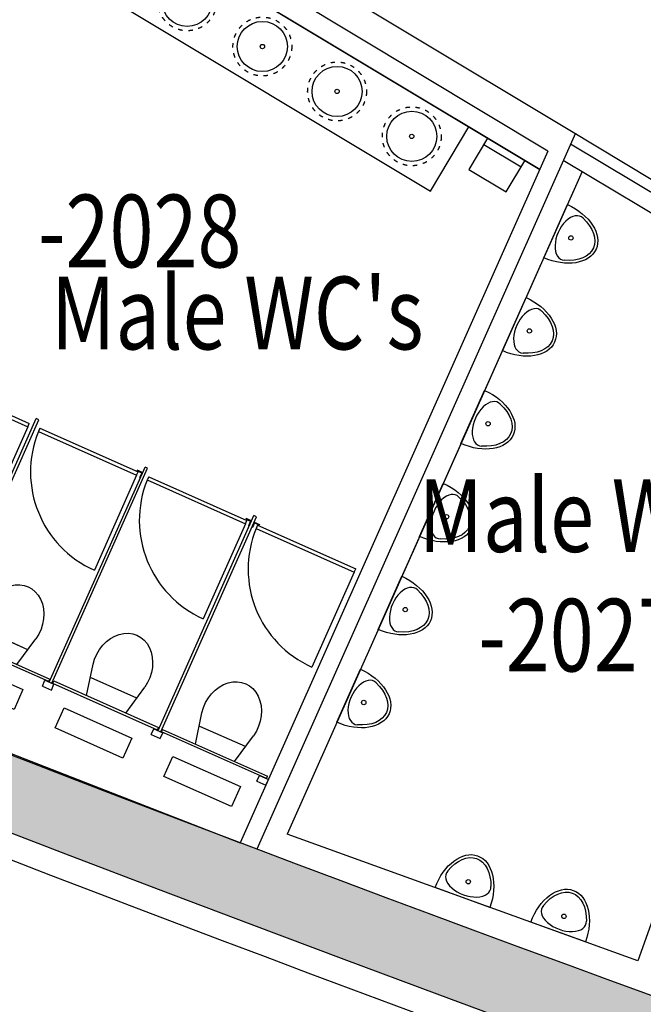
# Model space of a CAD drawing. Extents: x -131137 to 171610, y 15302 to 115674.
# Drawn here: x -73941 to -69648, y 30442 to 37217 of the extents above; entities that cross this region are included whole.
import ezdxf

# ---------------------------------------------------------------- set-up
doc = ezdxf.new("R2010")
doc.units = 0
doc.linetypes.add('DGN_STYLE_5', pattern=[7000, 3000, -4000])
for name, color, linetype in [('0250TN_2_5MM_TEXT_AT_SCALE', 7, 'CONTINUOUS'), ('0410HN_SOLID_FILL_HATCHING', 71, 'CONTINUOUS'), ('0635TN_ROOM_NUMBERS', 115, 'CONTINUOUS'), ('2000GN_PRIMARY_ELEMENTS_G0', 33, 'CONTINUOUS'), ('2200GN_INTERNAL_WALLS_GENE', 32, 'CONTINUOUS'), ('2236GN_DRY_LINE_PARTITIONS', 51, 'CONTINUOUS'), ('2820GN_CONCRETE_COLUMNS-WA', 71, 'CONTINUOUS'), ('4200GN_INTERNAL_WALL_FINIS', 151, 'CONTINUOUS'), ('7020GN_SANITARY_FITTINGS', 131, 'CONTINUOUS')]:
    doc.layers.add(name, color=color, linetype=linetype)
doc.styles.add('2_5__1_200', font='arial.ttf', dxfattribs={"width": 0.8, "height": 500})

# ---------------------------------------------------------------- blocks, each defined once
blk = doc.blocks.new('*U273')
at = {"layer": '7020GN_SANITARY_FITTINGS', "linetype": 'CONTINUOUS'}
for p, q in [((367162, -297379), (279762, 412701)), ((-367278, -387889), (367142, -297289)), ((-364218, -412689), (370202, -322089)), ((-364214, -412701), (-367274, -387899))]:
    blk.add_line(p, q, dxfattribs=at)
at = {"layer": '7020GN_SANITARY_FITTINGS', "linetype": 'CONTINUOUS', "extrusion": (0, 0, -1)}
blk.add_arc((-370219, -322192), 740422, 354.9162793, 82.9821204, dxfattribs=at)
blk = doc.blocks.new('*U272')
at = {"layer": '7020GN_SANITARY_FITTINGS', "linetype": 'CONTINUOUS'}
blk.add_line((367137, -297048), (370212, -321858), dxfattribs=at)
at = {"layer": '7020GN_SANITARY_FITTINGS', "linetype": 'CONTINUOUS', "rotation": 0.0319572083079531}
blk.add_blockref('*U273', (-189, 23), dxfattribs=at)
blk = doc.blocks.new('*U274')
at = {"layer": '7020GN_SANITARY_FITTINGS', "linetype": 'CONTINUOUS'}
for p, q in [((-109119, 802684), (89270, -805122)), ((-89270, 805133), (109119, -802673)), ((109120, -802673), (89260, -805133))]:
    blk.add_line(p, q, dxfattribs=at)
blk = doc.blocks.new('*U275')
at = {"layer": '7020GN_SANITARY_FITTINGS', "linetype": 'CONTINUOUS'}
for p, q in [((-109119, 802684), (89270, -805122)), ((-89270, 805133), (109119, -802673)), ((109120, -802673), (89260, -805133))]:
    blk.add_line(p, q, dxfattribs=at)
blk = doc.blocks.new('*U282')
at = {"layer": '7020GN_SANITARY_FITTINGS', "linetype": 'CONTINUOUS'}
for p, q in [((367162, -297379), (279762, 412701)), ((-367278, -387889), (367142, -297289)), ((-364218, -412689), (370202, -322089)), ((-364214, -412701), (-367274, -387899))]:
    blk.add_line(p, q, dxfattribs=at)
at = {"layer": '7020GN_SANITARY_FITTINGS', "linetype": 'CONTINUOUS', "extrusion": (0, 0, -1)}
blk.add_arc((-370219, -322192), 740422, 354.9162793, 82.9821204, dxfattribs=at)
blk = doc.blocks.new('*U281')
at = {"layer": '7020GN_SANITARY_FITTINGS', "linetype": 'CONTINUOUS'}
blk.add_line((367137, -297048), (370212, -321858), dxfattribs=at)
at = {"layer": '7020GN_SANITARY_FITTINGS', "linetype": 'CONTINUOUS', "rotation": 0.0319572083079531}
blk.add_blockref('*U282', (-189, 23), dxfattribs=at)
blk = doc.blocks.new('*U283')
at = {"layer": '7020GN_SANITARY_FITTINGS', "linetype": 'CONTINUOUS'}
for p, q in [((-109119, 802684), (89270, -805122)), ((-89270, 805133), (109119, -802673)), ((109120, -802673), (89260, -805133))]:
    blk.add_line(p, q, dxfattribs=at)
blk = doc.blocks.new('*U284')
at = {"layer": '7020GN_SANITARY_FITTINGS', "linetype": 'CONTINUOUS'}
for p, q in [((-109119, 802684), (89270, -805122)), ((-89270, 805133), (109119, -802673)), ((109120, -802673), (89260, -805133))]:
    blk.add_line(p, q, dxfattribs=at)
blk = doc.blocks.new('*U288')
at = {"layer": '7020GN_SANITARY_FITTINGS', "linetype": 'CONTINUOUS'}
for p, q in [((367162, -297379), (279762, 412701)), ((-367278, -387889), (367142, -297289)), ((-364218, -412689), (370202, -322089)), ((-364214, -412701), (-367274, -387899))]:
    blk.add_line(p, q, dxfattribs=at)
at = {"layer": '7020GN_SANITARY_FITTINGS', "linetype": 'CONTINUOUS', "extrusion": (0, 0, -1)}
blk.add_arc((-370219, -322192), 740422, 354.9162793, 82.9821204, dxfattribs=at)
blk = doc.blocks.new('*U287')
at = {"layer": '7020GN_SANITARY_FITTINGS', "linetype": 'CONTINUOUS'}
blk.add_line((367137, -297048), (370212, -321858), dxfattribs=at)
at = {"layer": '7020GN_SANITARY_FITTINGS', "linetype": 'CONTINUOUS', "rotation": 0.0319572083079531}
blk.add_blockref('*U288', (-189, 23), dxfattribs=at)
blk = doc.blocks.new('*U290')
at = {"layer": '7020GN_SANITARY_FITTINGS', "linetype": 'CONTINUOUS'}
for p, q in [((367162, -297379), (279762, 412701)), ((-367278, -387889), (367142, -297289)), ((-364218, -412689), (370202, -322089)), ((-364214, -412701), (-367274, -387899))]:
    blk.add_line(p, q, dxfattribs=at)
at = {"layer": '7020GN_SANITARY_FITTINGS', "linetype": 'CONTINUOUS', "extrusion": (0, 0, -1)}
blk.add_arc((-370219, -322192), 740422, 354.9162793, 82.9821204, dxfattribs=at)
blk = doc.blocks.new('*U289')
at = {"layer": '7020GN_SANITARY_FITTINGS', "linetype": 'CONTINUOUS'}
blk.add_line((367137, -297048), (370212, -321858), dxfattribs=at)
at = {"layer": '7020GN_SANITARY_FITTINGS', "linetype": 'CONTINUOUS', "rotation": 0.03195720830795629}
blk.add_blockref('*U290', (-189, 23), dxfattribs=at)
blk = doc.blocks.new('*U291')
at = {"layer": '7020GN_SANITARY_FITTINGS', "linetype": 'CONTINUOUS'}
for p, q in [((-109119, 802684), (89270, -805122)), ((-89270, 805133), (109119, -802673)), ((109120, -802673), (89260, -805133))]:
    blk.add_line(p, q, dxfattribs=at)
blk = doc.blocks.new('*U292')
at = {"layer": '7020GN_SANITARY_FITTINGS', "linetype": 'CONTINUOUS'}
for p, q in [((-109119, 802684), (89270, -805122)), ((-89270, 805133), (109119, -802673)), ((109120, -802673), (89260, -805133))]:
    blk.add_line(p, q, dxfattribs=at)
blk = doc.blocks.new('*U294')
at = {"layer": '7020GN_SANITARY_FITTINGS', "linetype": 'CONTINUOUS'}
for p, q in [((367162, -297379), (279762, 412701)), ((-367278, -387889), (367142, -297289)), ((-364218, -412689), (370202, -322089)), ((-364214, -412701), (-367274, -387899))]:
    blk.add_line(p, q, dxfattribs=at)
at = {"layer": '7020GN_SANITARY_FITTINGS', "linetype": 'CONTINUOUS', "extrusion": (0, 0, -1)}
blk.add_arc((-370219, -322192), 740422, 354.9162793, 82.9821204, dxfattribs=at)
blk = doc.blocks.new('*U293')
at = {"layer": '7020GN_SANITARY_FITTINGS', "linetype": 'CONTINUOUS'}
blk.add_line((367137, -297048), (370212, -321858), dxfattribs=at)
at = {"layer": '7020GN_SANITARY_FITTINGS', "linetype": 'CONTINUOUS', "rotation": 0.0319572083079531}
blk.add_blockref('*U294', (-189, 23), dxfattribs=at)
blk = doc.blocks.new('*U295')
at = {"layer": '7020GN_SANITARY_FITTINGS', "linetype": 'CONTINUOUS'}
for p, q in [((-109119, 802684), (89270, -805122)), ((-89270, 805133), (109119, -802673)), ((109120, -802673), (89260, -805133))]:
    blk.add_line(p, q, dxfattribs=at)
blk = doc.blocks.new('*U296')
at = {"layer": '7020GN_SANITARY_FITTINGS', "linetype": 'CONTINUOUS'}
for p, q in [((-109119, 802684), (89270, -805122)), ((-89270, 805133), (109119, -802673)), ((109120, -802673), (89260, -805133))]:
    blk.add_line(p, q, dxfattribs=at)
blk = doc.blocks.new('*U297')
at = {"layer": '7020GN_SANITARY_FITTINGS', "linetype": 'CONTINUOUS'}
for p, q in [((-119835, 80525), (-140525, -138515)), ((172765, 116615), (246075, -90815)), ((-128465, -46485), (212015, -4495))]:
    blk.add_line(p, q, dxfattribs=at)
at = {"layer": '7020GN_SANITARY_FITTINGS', "linetype": 'CONTINUOUS', "extrusion": (0, 0, -1), "flags": 128}
blk.add_lwpolyline([(243895, 207405), (-262275, 269845), (-243905, 418705), (262275, 356275), (243895, 207405)], close=True, dxfattribs=at)
at = {"layer": '7020GN_SANITARY_FITTINGS', "linetype": 'CONTINUOUS'}
blk.add_ellipse((59834, -171696), major_axis=(30325, -245788), ratio=0.80851064, start_param=4.47816822, end_param=8.0882024, dxfattribs=at)
blk = doc.blocks.new('*U298')
at = {"layer": '7020GN_SANITARY_FITTINGS', "linetype": 'CONTINUOUS'}
for p, q in [((390925, 57300), (-393130, -39436)), ((-390925, -57300), (393130, 39436)), ((390925, 57300), (393130, 39436)), ((-393130, -39436), (-390925, -57300))]:
    blk.add_line(p, q, dxfattribs=at)
blk = doc.blocks.new('*U299')
at = {"layer": '7020GN_SANITARY_FITTINGS', "linetype": 'CONTINUOUS'}
for p, q in [((390925, 57300), (-393130, -39436)), ((-390925, -57300), (393130, 39436)), ((390925, 57300), (393130, 39436)), ((-393130, -39436), (-390925, -57300))]:
    blk.add_line(p, q, dxfattribs=at)
blk = doc.blocks.new('*U300')
at = {"layer": '7020GN_SANITARY_FITTINGS', "linetype": 'CONTINUOUS'}
for p, q in [((-36439, 17674), (31050, 26001)), ((-36421, 17669), (-31051, -26001)), ((31039, 25999), (36439, -17661)), ((-31051, -25995), (36438, -17668))]:
    blk.add_line(p, q, dxfattribs=at)
blk = doc.blocks.new('*U302')
at = {"layer": '7020GN_SANITARY_FITTINGS', "linetype": 'CONTINUOUS'}
for p, q in [((367162, -297379), (279762, 412701)), ((-367278, -387889), (367142, -297289)), ((-364218, -412689), (370202, -322089)), ((-364214, -412701), (-367274, -387899))]:
    blk.add_line(p, q, dxfattribs=at)
at = {"layer": '7020GN_SANITARY_FITTINGS', "linetype": 'CONTINUOUS', "extrusion": (0, 0, -1)}
blk.add_arc((-370219, -322192), 740422, 354.9162793, 82.9821204, dxfattribs=at)
blk = doc.blocks.new('*U301')
at = {"layer": '7020GN_SANITARY_FITTINGS', "linetype": 'CONTINUOUS'}
blk.add_line((367137, -297048), (370212, -321858), dxfattribs=at)
at = {"layer": '7020GN_SANITARY_FITTINGS', "linetype": 'CONTINUOUS', "rotation": 0.0319572083079531}
blk.add_blockref('*U302', (-189, 23), dxfattribs=at)
blk = doc.blocks.new('*U304')
at = {"layer": '7020GN_SANITARY_FITTINGS', "linetype": 'CONTINUOUS'}
for p, q in [((367162, -297379), (279762, 412701)), ((-367278, -387889), (367142, -297289)), ((-364218, -412689), (370202, -322089)), ((-364214, -412701), (-367274, -387899))]:
    blk.add_line(p, q, dxfattribs=at)
at = {"layer": '7020GN_SANITARY_FITTINGS', "linetype": 'CONTINUOUS', "extrusion": (0, 0, -1)}
blk.add_arc((-370219, -322192), 740422, 354.9162793, 82.9821204, dxfattribs=at)
blk = doc.blocks.new('*U303')
at = {"layer": '7020GN_SANITARY_FITTINGS', "linetype": 'CONTINUOUS'}
blk.add_line((367137, -297048), (370212, -321858), dxfattribs=at)
at = {"layer": '7020GN_SANITARY_FITTINGS', "linetype": 'CONTINUOUS', "rotation": 0.03195720830795629}
blk.add_blockref('*U304', (-189, 23), dxfattribs=at)
blk = doc.blocks.new('*U305')
at = {"layer": '7020GN_SANITARY_FITTINGS', "linetype": 'CONTINUOUS'}
for p, q in [((-109119, 802684), (89270, -805122)), ((-89270, 805133), (109119, -802673)), ((109120, -802673), (89260, -805133))]:
    blk.add_line(p, q, dxfattribs=at)
blk = doc.blocks.new('*U306')
at = {"layer": '7020GN_SANITARY_FITTINGS', "linetype": 'CONTINUOUS'}
for p, q in [((-109119, 802684), (89270, -805122)), ((-89270, 805133), (109119, -802673)), ((109120, -802673), (89260, -805133))]:
    blk.add_line(p, q, dxfattribs=at)
blk = doc.blocks.new('*U308')
at = {"layer": '7020GN_SANITARY_FITTINGS', "linetype": 'CONTINUOUS'}
for p, q in [((367162, -297379), (279762, 412701)), ((-367278, -387889), (367142, -297289)), ((-364218, -412689), (370202, -322089)), ((-364214, -412701), (-367274, -387899))]:
    blk.add_line(p, q, dxfattribs=at)
at = {"layer": '7020GN_SANITARY_FITTINGS', "linetype": 'CONTINUOUS', "extrusion": (0, 0, -1)}
blk.add_arc((-370219, -322192), 740422, 354.9162793, 82.9821204, dxfattribs=at)
blk = doc.blocks.new('*U307')
at = {"layer": '7020GN_SANITARY_FITTINGS', "linetype": 'CONTINUOUS'}
blk.add_line((367137, -297048), (370212, -321858), dxfattribs=at)
at = {"layer": '7020GN_SANITARY_FITTINGS', "linetype": 'CONTINUOUS', "rotation": 0.0319572083079531}
blk.add_blockref('*U308', (-189, 23), dxfattribs=at)
blk = doc.blocks.new('*U309')
at = {"layer": '7020GN_SANITARY_FITTINGS', "linetype": 'CONTINUOUS'}
for p, q in [((-109119, 802684), (89270, -805122)), ((-89270, 805133), (109119, -802673)), ((109120, -802673), (89260, -805133))]:
    blk.add_line(p, q, dxfattribs=at)
blk = doc.blocks.new('*U310')
at = {"layer": '7020GN_SANITARY_FITTINGS', "linetype": 'CONTINUOUS'}
for p, q in [((-109119, 802684), (89270, -805122)), ((-89270, 805133), (109119, -802673)), ((109120, -802673), (89260, -805133))]:
    blk.add_line(p, q, dxfattribs=at)
blk = doc.blocks.new('*U311')
at = {"layer": '7020GN_SANITARY_FITTINGS', "linetype": 'CONTINUOUS'}
for p, q in [((-119835, 80525), (-140525, -138515)), ((172765, 116615), (246075, -90815)), ((-128465, -46485), (212015, -4495))]:
    blk.add_line(p, q, dxfattribs=at)
at = {"layer": '7020GN_SANITARY_FITTINGS', "linetype": 'CONTINUOUS', "extrusion": (0, 0, -1), "flags": 128}
blk.add_lwpolyline([(243895, 207405), (-262275, 269845), (-243905, 418705), (262275, 356275), (243895, 207405)], close=True, dxfattribs=at)
at = {"layer": '7020GN_SANITARY_FITTINGS', "linetype": 'CONTINUOUS'}
blk.add_ellipse((59834, -171696), major_axis=(30325, -245788), ratio=0.80851064, start_param=4.47816822, end_param=8.0882024, dxfattribs=at)
blk = doc.blocks.new('*U312')
at = {"layer": '7020GN_SANITARY_FITTINGS', "linetype": 'CONTINUOUS'}
for p, q in [((390925, 57300), (-393130, -39436)), ((-390925, -57300), (393130, 39436)), ((390925, 57300), (393130, 39436)), ((-393130, -39436), (-390925, -57300))]:
    blk.add_line(p, q, dxfattribs=at)
blk = doc.blocks.new('*U313')
at = {"layer": '7020GN_SANITARY_FITTINGS', "linetype": 'CONTINUOUS'}
for p, q in [((390925, 57300), (-393130, -39436)), ((-390925, -57300), (393130, 39436)), ((390925, 57300), (393130, 39436)), ((-393130, -39436), (-390925, -57300))]:
    blk.add_line(p, q, dxfattribs=at)
blk = doc.blocks.new('*U314')
at = {"layer": '7020GN_SANITARY_FITTINGS', "linetype": 'CONTINUOUS'}
for p, q in [((-36439, 17674), (31050, 26001)), ((-36421, 17669), (-31051, -26001)), ((31039, 25999), (36439, -17661)), ((-31051, -25995), (36438, -17668))]:
    blk.add_line(p, q, dxfattribs=at)
blk = doc.blocks.new('*U316')
at = {"layer": '7020GN_SANITARY_FITTINGS', "linetype": 'CONTINUOUS'}
for p, q in [((367162, -297379), (279762, 412701)), ((-367278, -387889), (367142, -297289)), ((-364218, -412689), (370202, -322089)), ((-364214, -412701), (-367274, -387899))]:
    blk.add_line(p, q, dxfattribs=at)
at = {"layer": '7020GN_SANITARY_FITTINGS', "linetype": 'CONTINUOUS', "extrusion": (0, 0, -1)}
blk.add_arc((-370219, -322192), 740422, 354.9162793, 82.9821204, dxfattribs=at)
blk = doc.blocks.new('*U315')
at = {"layer": '7020GN_SANITARY_FITTINGS', "linetype": 'CONTINUOUS'}
blk.add_line((367137, -297048), (370212, -321858), dxfattribs=at)
at = {"layer": '7020GN_SANITARY_FITTINGS', "linetype": 'CONTINUOUS', "rotation": 0.0319572083079531}
blk.add_blockref('*U316', (-189, 23), dxfattribs=at)
blk = doc.blocks.new('*U318')
at = {"layer": '7020GN_SANITARY_FITTINGS', "linetype": 'CONTINUOUS'}
for p, q in [((367162, -297379), (279762, 412701)), ((-367278, -387889), (367142, -297289)), ((-364218, -412689), (370202, -322089)), ((-364214, -412701), (-367274, -387899))]:
    blk.add_line(p, q, dxfattribs=at)
at = {"layer": '7020GN_SANITARY_FITTINGS', "linetype": 'CONTINUOUS', "extrusion": (0, 0, -1)}
blk.add_arc((-370219, -322192), 740422, 354.9162793, 82.9821204, dxfattribs=at)
blk = doc.blocks.new('*U317')
at = {"layer": '7020GN_SANITARY_FITTINGS', "linetype": 'CONTINUOUS'}
blk.add_line((367137, -297048), (370212, -321858), dxfattribs=at)
at = {"layer": '7020GN_SANITARY_FITTINGS', "linetype": 'CONTINUOUS', "rotation": 0.03195720830795629}
blk.add_blockref('*U318', (-189, 23), dxfattribs=at)
blk = doc.blocks.new('*U319')
at = {"layer": '7020GN_SANITARY_FITTINGS', "linetype": 'CONTINUOUS'}
for p, q in [((-109119, 802684), (89270, -805122)), ((-89270, 805133), (109119, -802673)), ((109120, -802673), (89260, -805133))]:
    blk.add_line(p, q, dxfattribs=at)
blk = doc.blocks.new('*U320')
at = {"layer": '7020GN_SANITARY_FITTINGS', "linetype": 'CONTINUOUS'}
for p, q in [((-109119, 802684), (89270, -805122)), ((-89270, 805133), (109119, -802673)), ((109120, -802673), (89260, -805133))]:
    blk.add_line(p, q, dxfattribs=at)
blk = doc.blocks.new('*U322')
at = {"layer": '7020GN_SANITARY_FITTINGS', "linetype": 'CONTINUOUS'}
for p, q in [((367162, -297379), (279762, 412701)), ((-367278, -387889), (367142, -297289)), ((-364218, -412689), (370202, -322089)), ((-364214, -412701), (-367274, -387899))]:
    blk.add_line(p, q, dxfattribs=at)
at = {"layer": '7020GN_SANITARY_FITTINGS', "linetype": 'CONTINUOUS', "extrusion": (0, 0, -1)}
blk.add_arc((-370219, -322192), 740422, 354.9162793, 82.9821204, dxfattribs=at)
blk = doc.blocks.new('*U321')
at = {"layer": '7020GN_SANITARY_FITTINGS', "linetype": 'CONTINUOUS'}
blk.add_line((367137, -297048), (370212, -321858), dxfattribs=at)
at = {"layer": '7020GN_SANITARY_FITTINGS', "linetype": 'CONTINUOUS', "rotation": 0.0319572083079531}
blk.add_blockref('*U322', (-189, 23), dxfattribs=at)
blk = doc.blocks.new('*U323')
at = {"layer": '7020GN_SANITARY_FITTINGS', "linetype": 'CONTINUOUS'}
for p, q in [((-109119, 802684), (89270, -805122)), ((-89270, 805133), (109119, -802673)), ((109120, -802673), (89260, -805133))]:
    blk.add_line(p, q, dxfattribs=at)
blk = doc.blocks.new('*U324')
at = {"layer": '7020GN_SANITARY_FITTINGS', "linetype": 'CONTINUOUS'}
for p, q in [((-109119, 802684), (89270, -805122)), ((-89270, 805133), (109119, -802673)), ((109120, -802673), (89260, -805133))]:
    blk.add_line(p, q, dxfattribs=at)
blk = doc.blocks.new('*U325')
at = {"layer": '7020GN_SANITARY_FITTINGS', "linetype": 'CONTINUOUS'}
for p, q in [((-119835, 80525), (-140525, -138515)), ((172765, 116615), (246075, -90815)), ((-128465, -46485), (212015, -4495))]:
    blk.add_line(p, q, dxfattribs=at)
at = {"layer": '7020GN_SANITARY_FITTINGS', "linetype": 'CONTINUOUS', "extrusion": (0, 0, -1), "flags": 128}
blk.add_lwpolyline([(243895, 207405), (-262275, 269845), (-243905, 418705), (262275, 356275), (243895, 207405)], close=True, dxfattribs=at)
at = {"layer": '7020GN_SANITARY_FITTINGS', "linetype": 'CONTINUOUS'}
blk.add_ellipse((59834, -171696), major_axis=(30325, -245788), ratio=0.80851064, start_param=4.47816822, end_param=8.0882024, dxfattribs=at)
blk = doc.blocks.new('*U326')
at = {"layer": '7020GN_SANITARY_FITTINGS', "linetype": 'CONTINUOUS'}
for p, q in [((390925, 57300), (-393130, -39436)), ((-390925, -57300), (393130, 39436)), ((390925, 57300), (393130, 39436)), ((-393130, -39436), (-390925, -57300))]:
    blk.add_line(p, q, dxfattribs=at)
blk = doc.blocks.new('*U327')
at = {"layer": '7020GN_SANITARY_FITTINGS', "linetype": 'CONTINUOUS'}
for p, q in [((390925, 57300), (-393130, -39436)), ((-390925, -57300), (393130, 39436)), ((390925, 57300), (393130, 39436)), ((-393130, -39436), (-390925, -57300))]:
    blk.add_line(p, q, dxfattribs=at)
blk = doc.blocks.new('*U328')
at = {"layer": '7020GN_SANITARY_FITTINGS', "linetype": 'CONTINUOUS'}
for p, q in [((-36439, 17674), (31050, 26001)), ((-36421, 17669), (-31051, -26001)), ((31039, 25999), (36439, -17661)), ((-31051, -25995), (36438, -17668))]:
    blk.add_line(p, q, dxfattribs=at)
blk = doc.blocks.new('*U329')
at = {"layer": '7020GN_SANITARY_FITTINGS', "linetype": 'CONTINUOUS'}
for p, q in [((-119835, 80525), (-140525, -138515)), ((172765, 116615), (246075, -90815)), ((-128465, -46485), (212015, -4495))]:
    blk.add_line(p, q, dxfattribs=at)
at = {"layer": '7020GN_SANITARY_FITTINGS', "linetype": 'CONTINUOUS', "extrusion": (0, 0, -1), "flags": 128}
blk.add_lwpolyline([(243895, 207405), (-262275, 269845), (-243905, 418705), (262275, 356275), (243895, 207405)], close=True, dxfattribs=at)
at = {"layer": '7020GN_SANITARY_FITTINGS', "linetype": 'CONTINUOUS'}
blk.add_ellipse((59834, -171696), major_axis=(30325, -245788), ratio=0.80851064, start_param=4.47816822, end_param=8.0882024, dxfattribs=at)
blk = doc.blocks.new('*U330')
at = {"layer": '7020GN_SANITARY_FITTINGS', "linetype": 'CONTINUOUS'}
for p, q in [((-119835, 80525), (-140525, -138515)), ((172765, 116615), (246075, -90815)), ((-128465, -46485), (212015, -4495))]:
    blk.add_line(p, q, dxfattribs=at)
at = {"layer": '7020GN_SANITARY_FITTINGS', "linetype": 'CONTINUOUS', "extrusion": (0, 0, -1), "flags": 128}
blk.add_lwpolyline([(243895, 207405), (-262275, 269845), (-243905, 418705), (262275, 356275), (243895, 207405)], close=True, dxfattribs=at)
at = {"layer": '7020GN_SANITARY_FITTINGS', "linetype": 'CONTINUOUS'}
blk.add_ellipse((59834, -171696), major_axis=(30325, -245788), ratio=0.80851064, start_param=4.47816822, end_param=8.0882024, dxfattribs=at)
blk = doc.blocks.new('*U332')
at = {"layer": '7020GN_SANITARY_FITTINGS', "linetype": 'CONTINUOUS'}
for p, q in [((390925, 57300), (-393130, -39436)), ((-390925, -57300), (393130, 39436)), ((390925, 57300), (393130, 39436)), ((-393130, -39436), (-390925, -57300))]:
    blk.add_line(p, q, dxfattribs=at)
blk = doc.blocks.new('*U333')
at = {"layer": '7020GN_SANITARY_FITTINGS', "linetype": 'CONTINUOUS'}
for p, q in [((-36439, 17674), (31050, 26001)), ((-36421, 17669), (-31051, -26001)), ((31039, 25999), (36439, -17661)), ((-31051, -25995), (36438, -17668))]:
    blk.add_line(p, q, dxfattribs=at)
blk = doc.blocks.new('*U334')
at = {"layer": '7020GN_SANITARY_FITTINGS', "linetype": 'CONTINUOUS'}
for p, q in [((-36439, 17674), (31050, 26001)), ((-36421, 17669), (-31051, -26001)), ((31039, 25999), (36439, -17661)), ((-31051, -25995), (36438, -17668))]:
    blk.add_line(p, q, dxfattribs=at)
blk = doc.blocks.new('*U336')
at = {"layer": '7020GN_SANITARY_FITTINGS', "linetype": 'CONTINUOUS'}
for p, q in [((367162, -297379), (279762, 412701)), ((-367278, -387889), (367142, -297289)), ((-364218, -412689), (370202, -322089)), ((-364214, -412701), (-367274, -387899))]:
    blk.add_line(p, q, dxfattribs=at)
at = {"layer": '7020GN_SANITARY_FITTINGS', "linetype": 'CONTINUOUS', "extrusion": (0, 0, -1)}
blk.add_arc((-370219, -322192), 740422, 354.9162793, 82.9821204, dxfattribs=at)
blk = doc.blocks.new('*U335')
at = {"layer": '7020GN_SANITARY_FITTINGS', "linetype": 'CONTINUOUS'}
blk.add_line((367137, -297048), (370212, -321858), dxfattribs=at)
at = {"layer": '7020GN_SANITARY_FITTINGS', "linetype": 'CONTINUOUS', "rotation": 0.0319572083079531}
blk.add_blockref('*U336', (-189, 23), dxfattribs=at)
blk = doc.blocks.new('*U338')
at = {"layer": '7020GN_SANITARY_FITTINGS', "linetype": 'CONTINUOUS'}
for p, q in [((367162, -297379), (279762, 412701)), ((-367278, -387889), (367142, -297289)), ((-364218, -412689), (370202, -322089)), ((-364214, -412701), (-367274, -387899))]:
    blk.add_line(p, q, dxfattribs=at)
at = {"layer": '7020GN_SANITARY_FITTINGS', "linetype": 'CONTINUOUS', "extrusion": (0, 0, -1)}
blk.add_arc((-370219, -322192), 740422, 354.9162793, 82.9821204, dxfattribs=at)
blk = doc.blocks.new('*U337')
at = {"layer": '7020GN_SANITARY_FITTINGS', "linetype": 'CONTINUOUS'}
blk.add_line((367137, -297048), (370212, -321858), dxfattribs=at)
at = {"layer": '7020GN_SANITARY_FITTINGS', "linetype": 'CONTINUOUS', "rotation": 0.03195720830795629}
blk.add_blockref('*U338', (-189, 23), dxfattribs=at)
blk = doc.blocks.new('*U340')
at = {"layer": '7020GN_SANITARY_FITTINGS', "linetype": 'CONTINUOUS'}
for p, q in [((367162, -297379), (279762, 412701)), ((-367278, -387889), (367142, -297289)), ((-364218, -412689), (370202, -322089)), ((-364214, -412701), (-367274, -387899))]:
    blk.add_line(p, q, dxfattribs=at)
at = {"layer": '7020GN_SANITARY_FITTINGS', "linetype": 'CONTINUOUS', "extrusion": (0, 0, -1)}
blk.add_arc((-370219, -322192), 740422, 354.9162793, 82.9821204, dxfattribs=at)
blk = doc.blocks.new('*U339')
at = {"layer": '7020GN_SANITARY_FITTINGS', "linetype": 'CONTINUOUS'}
blk.add_line((367137, -297048), (370212, -321858), dxfattribs=at)
at = {"layer": '7020GN_SANITARY_FITTINGS', "linetype": 'CONTINUOUS', "rotation": 0.0319572083079531}
blk.add_blockref('*U340', (-189, 23), dxfattribs=at)
blk = doc.blocks.new('*U342')
at = {"layer": '7020GN_SANITARY_FITTINGS', "linetype": 'CONTINUOUS'}
for p, q in [((367162, -297379), (279762, 412701)), ((-367278, -387889), (367142, -297289)), ((-364218, -412689), (370202, -322089)), ((-364214, -412701), (-367274, -387899))]:
    blk.add_line(p, q, dxfattribs=at)
at = {"layer": '7020GN_SANITARY_FITTINGS', "linetype": 'CONTINUOUS', "extrusion": (0, 0, -1)}
blk.add_arc((-370219, -322192), 740422, 354.9162793, 82.9821204, dxfattribs=at)
blk = doc.blocks.new('*U341')
at = {"layer": '7020GN_SANITARY_FITTINGS', "linetype": 'CONTINUOUS'}
blk.add_line((367137, -297048), (370212, -321858), dxfattribs=at)
at = {"layer": '7020GN_SANITARY_FITTINGS', "linetype": 'CONTINUOUS', "rotation": 0.03195720830795629}
blk.add_blockref('*U342', (-189, 23), dxfattribs=at)
blk = doc.blocks.new('*U344')
at = {"layer": '7020GN_SANITARY_FITTINGS', "linetype": 'CONTINUOUS'}
for p, q in [((367162, -297379), (279762, 412701)), ((-367278, -387889), (367142, -297289)), ((-364218, -412689), (370202, -322089)), ((-364214, -412701), (-367274, -387899))]:
    blk.add_line(p, q, dxfattribs=at)
at = {"layer": '7020GN_SANITARY_FITTINGS', "linetype": 'CONTINUOUS', "extrusion": (0, 0, -1)}
blk.add_arc((-370219, -322192), 740422, 354.9162793, 82.9821204, dxfattribs=at)
blk = doc.blocks.new('*U343')
at = {"layer": '7020GN_SANITARY_FITTINGS', "linetype": 'CONTINUOUS'}
blk.add_line((367137, -297048), (370212, -321858), dxfattribs=at)
at = {"layer": '7020GN_SANITARY_FITTINGS', "linetype": 'CONTINUOUS', "rotation": 0.0319572083079531}
blk.add_blockref('*U344', (-189, 23), dxfattribs=at)
blk = doc.blocks.new('*U346')
at = {"layer": '7020GN_SANITARY_FITTINGS', "linetype": 'CONTINUOUS'}
for p, q in [((367162, -297379), (279762, 412701)), ((-367278, -387889), (367142, -297289)), ((-364218, -412689), (370202, -322089)), ((-364214, -412701), (-367274, -387899))]:
    blk.add_line(p, q, dxfattribs=at)
at = {"layer": '7020GN_SANITARY_FITTINGS', "linetype": 'CONTINUOUS', "extrusion": (0, 0, -1)}
blk.add_arc((-370219, -322192), 740422, 354.9162793, 82.9821204, dxfattribs=at)
blk = doc.blocks.new('*U345')
at = {"layer": '7020GN_SANITARY_FITTINGS', "linetype": 'CONTINUOUS'}
blk.add_line((367137, -297048), (370212, -321858), dxfattribs=at)
at = {"layer": '7020GN_SANITARY_FITTINGS', "linetype": 'CONTINUOUS', "rotation": 0.03195720830795629}
blk.add_blockref('*U346', (-189, 23), dxfattribs=at)
blk = doc.blocks.new('*U261')
at = {"layer": '7020GN_SANITARY_FITTINGS', "linetype": 'CONTINUOUS', "flags": 128}
for points in [[(863497, 265409), (826955, 281678), (826969, 281695), (824916, 277125), (824921, 277110), (856890, 262875), (842660, 230901), (847228, 228874), (863512, 265424)], [(863498, 265409), (826956, 281678), (826970, 281695), (824917, 277125), (824921, 277110), (856890, 262875), (842660, 230901), (847229, 228874), (863512, 265423)], [(863498, 265409), (826956, 281678), (826970, 281695), (824917, 277125), (824921, 277110), (856890, 262875), (842660, 230901), (847229, 228874), (863512, 265423)], [(1612609, -68107), (1576067, -51838), (1576081, -51821), (1574028, -56391), (1574033, -56406), (1606002, -70641), (1591772, -102615), (1596340, -104641), (1612623, -68092)], [(1612609, -68107), (1576067, -51838), (1576082, -51821), (1574029, -56391), (1574033, -56406), (1606002, -70641), (1591772, -102615), (1596340, -104642), (1612624, -68092)], [(1612609, -68107), (1576067, -51838), (1576082, -51821), (1574029, -56391), (1574033, -56406), (1606002, -70641), (1591772, -102615), (1596340, -104642), (1612624, -68092)], [(1633420, -82822), (1619190, -114801), (1619179, -114818), (1614612, -112784), (1614598, -112784), (1630860, -76238), (1630880, -76242), (1667423, -92511), (1667428, -92496), (1665389, -97079), (1633415, -82843)], [(1633421, -82822), (1619190, -114801), (1619180, -114818), (1614612, -112784), (1614599, -112784), (1630861, -76238), (1630881, -76242), (1667423, -92511), (1667428, -92496), (1665389, -97079), (1633415, -82843)], [(1633421, -82822), (1619190, -114801), (1619180, -114818), (1614612, -112784), (1614599, -112784), (1630861, -76238), (1630881, -76242), (1667423, -92511), (1667428, -92496), (1665389, -97079), (1633415, -82843)]]:
    blk.add_lwpolyline(points, close=True, dxfattribs=at)
at = {"layer": '7020GN_SANITARY_FITTINGS', "linetype": 'CONTINUOUS', "extrusion": (0, 0, -1)}
for name, p, rotation in [('*U272', (364980, 401944), 196.9338104246414), ('*U281', (364980, 401944), 196.9338104246414), ('*U274', (189661, -108560), 196.9657676329493), ('*U275', (189661, -108560), 196.9657676240643), ('*U283', (189661, -108560), 196.9657676329493), ('*U284', (189661, -108560), 196.9657676240643), ('*U287', (-384132, 68428), 196.9338104246414), ('*U289', (-384132, 68428), 196.9338104157563), ('*U301', (-384132, 68428), 196.9338104246414), ('*U303', (-384132, 68428), 196.9338104157563), ('*U315', (-384132, 68428), 196.9338104246414), ('*U317', (-384132, 68428), 196.9338104157563), ('*U291', (-559450, -442076), 196.9657676329493), ('*U292', (-559450, -442076), 196.9657676240643), ('*U305', (-559451, -442076), 196.9657676329493), ('*U306', (-559451, -442076), 196.9657676240643), ('*U319', (-559451, -442076), 196.9657676329493), ('*U320', (-559451, -442076), 196.9657676240643), ('*U293', (-1133244, -265088), 196.9338104246414), ('*U307', (-1133244, -265088), 196.9338104246414), ('*U321', (-1133244, -265088), 196.9338104246414), ('*U295', (-1308562, -775591), 196.9657676329493), ('*U296', (-1308562, -775591), 196.9657676240643), ('*U309', (-1308563, -775592), 196.9657676329493), ('*U310', (-1308563, -775592), 196.9657676240643), ('*U323', (-1308563, -775592), 196.9657676329493), ('*U324', (-1308563, -775592), 196.9657676240643), ('*U335', (-1882355, -598604), 196.9338104246414), ('*U337', (-1882355, -598604), 196.9338104157563), ('*U339', (-1882356, -598604), 196.9338104246414), ('*U341', (-1882356, -598604), 196.9338104157563), ('*U343', (-1882356, -598604), 196.9338104246414), ('*U345', (-1882356, -598604), 196.9338104157563), ('*U297', (132983, -894996), 196.9657676329493), ('*U311', (132982, -894996), 196.9657676329493), ('*U325', (132982, -894996), 196.9657676329493), ('*U329', (-616129, -1228512), 196.9657676329493), ('*U298', (140093, -1005253), 196.9657676329493), ('*U312', (140093, -1005253), 196.9657676329493), ('*U326', (140093, -1005253), 196.9657676329493), ('*U330', (-1365241, -1562028), 196.9657676329493), ('*U300', (-213270, -1198707), 196.9657676329493), ('*U314', (-213271, -1198707), 196.9657676329493), ('*U328', (-213271, -1198707), 196.9657676329493), ('*U299', (-609018, -1338769), 196.9657676329493), ('*U313', (-609019, -1338769), 196.9657676329493), ('*U327', (-609019, -1338769), 196.9657676329493), ('*U333', (-962382, -1532223), 196.9657676329493), ('*U332', (-1358130, -1672285), 196.9657676329493), ('*U334', (-1689024, -1853526), 196.9657676329493)]:
    blk.add_blockref(name, p, dxfattribs=dict(at, rotation=rotation))
blk = doc.blocks.new('*U259')
at = {"layer": '7020GN_SANITARY_FITTINGS', "linetype": 'CONTINUOUS'}
blk.add_line((89958, -141536), (-167204, 12955), dxfattribs=at)
at = {"layer": '7020GN_SANITARY_FITTINGS', "linetype": 'CONTINUOUS', "flags": 128}
blk.add_lwpolyline([(-64209, 184397), (-192952, -29905), (64210, -184397), (192953, 29905), (-64209, 184397)], close=True, dxfattribs=at)
blk = doc.blocks.new('WHB10')
at = {"layer": '7020GN_SANITARY_FITTINGS', "linetype": 'DGN_STYLE_5'}
blk.add_circle((3, 27751), 20250, dxfattribs=at)
at = {"layer": '7020GN_SANITARY_FITTINGS', "linetype": 'CONTINUOUS'}
for radius in [17250, 1500]:
    blk.add_circle((3, 27751), radius, dxfattribs=at)
blk = doc.blocks.new('URI01')
at = {"layer": '7020GN_SANITARY_FITTINGS', "linetype": 'CONTINUOUS'}
blk.add_line((-20001, 0), (19999, -2), dxfattribs=at)
blk.add_circle((0, -11502), 1500, dxfattribs=at)
at = {"layer": '7020GN_SANITARY_FITTINGS', "linetype": 'CONTINUOUS', "extrusion": (0, 0, -1)}
for major_axis, ratio, start_param, end_param in [((0, -30500), 0.6557377, 4.712389, 7.8539816), ((0, -28500), 0.6315789, 5.2129462, 7.3529552)]:
    blk.add_ellipse((0, -3), major_axis=major_axis, ratio=ratio, start_param=start_param, end_param=end_param, dxfattribs=at)
at = {"layer": '7020GN_SANITARY_FITTINGS', "linetype": 'CONTINUOUS'}
blk.add_ellipse((0, -11502), major_axis=(-16217, 0), ratio=0.585805, start_param=2.9107675, end_param=6.5152326, dxfattribs=at)

msp = doc.modelspace()

# ---------------------------------------------------------------- hatches: boundary and pattern name
at = {"layer": '0410HN_SOLID_FILL_HATCHING'}
msp.add_hatch(color=256, dxfattribs=at).paths.add_polyline_path([(5307.7, 15921.1), (5307.7, 19817), (1792.7, 19817), (1792.7, 16070.1, -0.002665), (-803, 16212.8), (-803, 19723.8), (-1103, 19723.8), (-1103, 16231.1, -0.01038), (-11192, 17062.7), (-11192, 17137.7), (-11192, 17062.7), (-11792, 17125.5, -0.009879), (-21352, 18329), (-21952, 18417.4, -0.00223), (-24102, 18746.6), (-24102, 19231.9), (-24402, 19231.9), (-24402, 18794.1, -0.017836), (-41469.4, 22135.1), (-41469.4, 26677), (-41769.4, 26677), (-41769.4, 26377), (-41769.4, 22205.2, -0.043304), (-81830.7, 35338.7), (-79119.3, 41428.6), (-79576.1, 41632), (-82493.8, 35078.6, 0.089633), (2192.7, 15550), (2192.7, 19417), (4907.7, 19417), (4907.7, 15427.2, 0.005138), (9628, 15302.3), (9628, 15810.1, -0.004738)])

# ---------------------------------------------------------------- linework, layer by layer
at = {"layer": '2000GN_PRIMARY_ELEMENTS_G0', "extrusion": (0, 0, -1)}
msp.add_arc((-13876.5, 259620.6), 244522.5, 283.816134, 293.287733, dxfattribs=at)
msp.add_arc((-13876.5, 259620.6), 244522.5, 283.816134, 293.287733, dxfattribs=at)
msp.add_arc((-13876.5, 259620.6), 244522.5, 283.816134, 293.287733, dxfattribs=at)
at = {"layer": '2200GN_INTERNAL_WALLS_GENE'}
for p, q in [((-70304.4, 36312.8), (-74221.1, 38665.7)), ((-70115.8, 36436.5), (-71479.1, 33374.6)), ((-67972.3, 35054.1), (-70149.1, 36361.8)), ((-70304.4, 36312.8), (-72423.5, 31553.4)), ((-68035.2, 34949.5), (-70199.1, 36249.5)), ((-71479.1, 33374.6), (-72309.1, 31510.2))]:
    msp.add_line(p, q, dxfattribs=at)
at = {"layer": '2200GN_INTERNAL_WALLS_GENE', "flags": 128}
msp.add_lwpolyline([(-65639.2, 33741.1), (-67359.9, 34774.8), (-68641.3, 35544.6), (-70154.9, 36453.9), (-72413, 37810.5), (-74223.7, 38898.3)], dxfattribs=at)
at = {"layer": '2236GN_DRY_LINE_PARTITIONS'}
for p, q in [((-70069.5, 36171.7), (-72099.3, 31612.8)), ((-76569.5, 33165.7), (-72423.5, 31553.4)), ((-69685.9, 30741.2), (-72099.3, 31612.8)), ((-69561, 31087), (-69685.9, 30741.2))]:
    msp.add_line(p, q, dxfattribs=at)
at = {"layer": '2236GN_DRY_LINE_PARTITIONS', "flags": 128}
msp.add_lwpolyline([(-70361, 36185.8), (-73895.7, 38309.3), (-74160.9, 37867.8), (-74591, 38126.2), (-74324.3, 38566.8), (-77718.4, 40605.8)], dxfattribs=at)
at = {"layer": '2820GN_CONCRETE_COLUMNS-WA', "linetype": 'CONTINUOUS', "extrusion": (0, 0, -1)}
for radius, start, end in [(243849.6, 283.191831, 293.110084), (244349.6, 272.741517, 293.229158)]:
    msp.add_arc((-13880, 259620), radius, start, end, dxfattribs=at)
at = {"layer": '4200GN_INTERNAL_WALL_FINIS'}
msp.add_line((-73895.7, 38309.3), (-70361, 36185.8), dxfattribs=at)
at = {"layer": '7020GN_SANITARY_FITTINGS', "linetype": 'CONTINUOUS'}
for p, q in [((-73689.2, 37584.4), (-71114.2, 36037.5)), ((-71114.2, 36037.5), (-70849, 36479))]:
    msp.add_line(p, q, dxfattribs=at)
at = {"layer": '7020GN_SANITARY_FITTINGS'}
msp.add_line((-70069.5, 36171.7), (-71342, 33313.6), dxfattribs=at)

# ---------------------------------------------------------------- block references
at = {"layer": '7020GN_SANITARY_FITTINGS', "linetype": 'CONTINUOUS'}
for name, p, xscale, yscale, zscale, rotation in [('WHB10', (-72544.9, 37476.9), 0.01000003074857291, 0.01000003074857291, 0.01000003074857291, 118.7088383844413), ('WHB10', (-72027.2, 37165.9), 0.01000003074857291, 0.01000003074857291, 0.01000003074857291, 118.7088383844413), ('WHB10', (-71512.9, 36856.9), 0.01000003074857291, 0.01000003074857291, 0.01000003074857291, 118.7088383844413), ('WHB10', (-70998.6, 36547.9), 0.01000003074857291, 0.01000003074857291, 0.01000003074857291, 118.7088383844413), ('*U259', (-70656.2, 36217.3), 0.001, 0.001, 0.001, 180), ('URI01', (-70252, 35762.2), 0.01000004656620784, 0.01000004656620784, 0.01000004656620784, 65.99926950254451), ('URI01', (-70537.1, 35122.8), 0.01000004656620784, 0.01000004656620784, 0.01000004656620784, 65.99926950254451), ('URI01', (-70822.1, 34483.5), 0.01000004656620784, 0.01000004656620784, 0.01000004656620784, 65.99926950254451), ('URI01', (-71107.2, 33844.2), 0.01000004656620784, 0.01000004656620784, 0.01000004656620784, 65.99926950254451), ('URI01', (-71392.3, 33204.8), 0.01000004656620784, 0.01000004656620784, 0.01000004656620784, 65.99926950254451), ('URI01', (-71677.3, 32565.5), 0.01000004656620784, 0.01000004656620784, 0.01000004656620784, 65.99926950254451), ('URI01', (-70892.6, 31177), 0.01000004656620784, 0.01000004656620784, 0.01000004656620784, 160.1442797392215), ('URI01', (-70234.2, 30939.2), 0.01000004656620784, 0.01000004656620784, 0.01000004656620784, 160.1442673884925)]:
    msp.add_blockref(name, p, dxfattribs=dict(at, xscale=xscale, yscale=yscale, zscale=zscale, rotation=rotation))
at = {"layer": '7020GN_SANITARY_FITTINGS', "linetype": 'CONTINUOUS', "xscale": 0.001, "yscale": 0.001, "zscale": 0.001}
msp.add_blockref('*U261', (-73958.3, 33836.8), dxfattribs=at)

# ---------------------------------------------------------------- texts
at = {"layer": '0250TN_2_5MM_TEXT_AT_SCALE', "style": '2_5__1_200', "width": 0.8}
for p in [(-73725.1, 34948.9), (-71195.5, 33555)]:
    msp.add_text("Male WC's", height=500, dxfattribs=at).set_placement(p)
at = {"layer": '0635TN_ROOM_NUMBERS', "style": '2_5__1_200', "width": 0.8}
for s, p in [('-2028', (-73815.2, 35513.2)), ('-2027', (-70784.6, 32732.4))]:
    msp.add_text(s, height=500, dxfattribs=at).set_placement(p)

doc.saveas('drawing.dxf')
